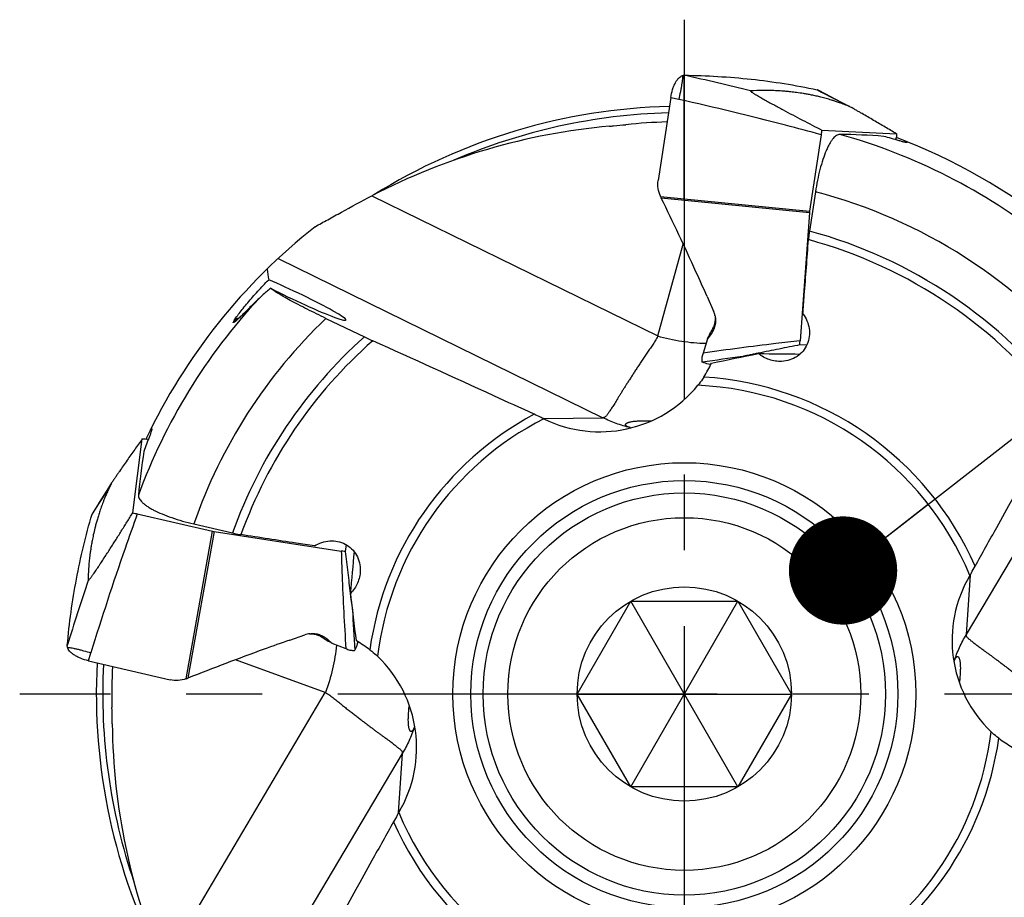
# Model space of a CAD drawing. Units: millimetres. Extents: x 0 to 594, y 0 to 420.
# Drawn here: x 209 to 241, y 203 to 232 of the extents above; entities that cross this region are included whole.
import ezdxf

# ---------------------------------------------------------------- set-up
doc = ezdxf.new("R2010")
doc.units = ezdxf.units.MM
doc.header["$LTSCALE"] = 32.67
doc.linetypes.add('CENTER', pattern=[0.6, 0.375, -0.075, 0.075, -0.075])
doc.layers.get('0').update_dxf_attribs({"linetype": 'CONTINUOUS'})
for name, color, linetype in [('607565292-000_CL', 7, 'CONTINUOUS'), ('607613970-000-00-ED1_CL', 7, 'CONTINUOUS'), ('607613971-000_AXIS', 7, 'CONTINUOUS'), ('607613971-000_CL', 7, 'CONTINUOUS'), ('DIN912-M8X30-12_9_CL', 7, 'CONTINUOUS')]:
    doc.layers.add(name, color=color, linetype=linetype)
doc.styles.get("Standard").update_dxf_attribs({"font": 'TXT.SHX', "width": 0.7})
doc.dimstyles.get("Standard").update_dxf_attribs({"dimtxt": 3.5, "dimasz": 3.5, "dimexe": 1.5, "dimexo": 0, "dimtad": 1, "dimdec": 3, "dimdsep": 46, "dimtxsty": 'STANDARD', "dimblk": '_FILLED', "dimblk1": '_FILLED', "dimblk2": '_FILLED', "dimcen": 0.09, "dimclrt": 2, "dimadec": 3, "dimazin": 2, "dimtol": 1, "dimtp": 0.005, "dimtm": 0.005, "dimtfac": 1, "dimtdec": 3, "dimtofl": 0, "dimtmove": 0, "dimatfit": 3, "dimldrblk": '_FILLED', "dimfxl": 1, "dimtolj": 1, "dimarcsym": 0})

# ---------------------------------------------------------------- blocks, each defined once
blk = doc.blocks.new('_FILLED')
at = {"color": 0, "linetype": 'BYBLOCK'}
blk.add_solid([(0, 0), (-1, 0.125), (-1, -0.125)], dxfattribs=at)

msp = doc.modelspace()

# ---------------------------------------------------------------- linework, layer by layer
at = {"layer": '607565292-000_CL', "color": 9, "linetype": 'CONTINUOUS'}
for p, q in [((235.0183, 229.5257), (235.0024, 229.5342)), ((230.2715, 229.2804), (230.5324, 229.2223)), ((229.94, 226.0861), (234.7602, 225.6083)), ((234.7545, 225.5569), (229.9653, 226.0315)), ((231.5472, 221.6718), (231.559, 221.6134)), ((211.5837, 215.8258), (211.574, 215.8106)), ((214.6143, 210.4932), (215.4687, 215.2611)), ((215.5196, 215.2513), (214.6706, 210.5142)), ((219.141, 211.7491), (219.2002, 211.7563)), ((211.4558, 211.0743), (211.5342, 211.3299))]:
    msp.add_line(p, q, dxfattribs=at)
at = {"layer": '607565292-000_CL', "color": 7, "linetype": 'CONTINUOUS'}
for p, q in [((230.2715, 229.2804), (229.864, 226.595)), ((235.1539, 228.2269), (237.5638, 228.1083)), ((235.1277, 228.0776), (234.7602, 225.6083)), ((237.5566, 227.9123), (237.5616, 227.9805)), ((229.94, 226.0861), (229.939, 226.0882)), ((234.7545, 225.5569), (234.4495, 221.4142)), ((231.4472, 222.8499), (231.6568, 222.3774)), ((231.4556, 221.48), (231.3172, 221.0179)), ((231.559, 221.6134), (231.4556, 221.48)), ((231.4556, 221.48), (231.4989, 221.5752)), ((234.6665, 221.2756), (234.4473, 221.2864)), ((212.8891, 215.859), (213.1964, 218.2522)), ((213.3913, 218.2296), (213.3237, 218.24)), ((213.0359, 215.8212), (215.4687, 215.2611)), ((215.5196, 215.2513), (219.6256, 214.6223)), ((219.7808, 214.8278), (219.7528, 214.6101)), ((217.9587, 211.7419), (218.4462, 211.9138)), ((219.2002, 211.7563), (219.325, 211.6428)), ((219.325, 211.6428), (219.2335, 211.6934)), ((219.325, 211.6428), (219.7749, 211.4685)), ((211.4558, 211.0743), (214.1009, 210.4574)), ((214.6143, 210.4932), (214.6121, 210.4924))]:
    msp.add_line(p, q, dxfattribs=at)
for points in [[(236.0594, 228.9835), (235.8383, 229.0973), (235.5601, 229.242), (235.2819, 229.3884), (235.0195, 229.5279)], [(212.2058, 216.8211), (212.075, 216.6096), (211.909, 216.3436), (211.7413, 216.0777), (211.5816, 215.8271)]]:
    msp.add_lwpolyline(points, dxfattribs=at)
at = {"layer": '607565292-000_CL', "color": 9, "linetype": 'CONTINUOUS'}
for centre, radius, start, end in [((208.7095, 131.6706), 100.7608, 76.135924, 77.387444), ((267.7372, 290.9373), 69.5838, 241.952238, 242.88744), ((243.7056, 136.1794), 85.4523, 97.468515, 98.354722), ((152.9285, 253.262), 69.5838, 327.452238, 328.38744), ((307.0729, 181.9204), 100.7608, 161.635924, 162.887444), ((305.3238, 217.1624), 85.4523, 182.968515, 183.854722)]:
    msp.add_arc(centre, radius, start, end, dxfattribs=at)
at = {"layer": '607565292-000_CL', "color": 7, "linetype": 'CONTINUOUS'}
for centre, radius, start, end in [((237.9875, 227.6523), 2.8912, 168.53811, 171.54131), ((231.322, 226.6955), 1.5104, 203.79498, 206.07664), ((235.4614, 225.5039), 0.7089, 171.52805, 175.71368), ((230.9812, 222.0779), 0.739, 11.43604, 23.90986), ((231.0642, 222.1469), 0.644, 6.88748, 9.21425), ((231.0614, 222.1465), 0.6468, 6.65022, 6.88891), ((232.8398, 220.9655), 1.473, 152.47, 155.54785), ((232.8149, 220.979), 1.4447, 151.34274, 152.48946), ((233.3127, 219.228), 1.8244, 113.04994, 113.77571), ((213.6842, 218.6388), 2.8912, 254.03811, 257.04131), ((215.6279, 215.9519), 0.7089, 257.02805, 261.21368), ((221.7158, 213.3175), 1.8244, 198.54994, 199.27582), ((218.6918, 211.2167), 0.739, 96.93604, 109.40986), ((218.6295, 211.3049), 0.644, 92.38748, 94.71425), ((218.6296, 211.3021), 0.6468, 92.15022, 92.38891), ((219.9311, 212.9586), 1.4447, 236.84274, 237.98946), ((219.9466, 212.9823), 1.473, 237.97, 241.04785), ((214.1152, 211.9188), 1.5104, 289.29498, 291.57664)]:
    msp.add_arc(centre, radius, start, end, dxfattribs=at)
for points, knots in [([(230.2715, 229.2804), (230.285, 229.369), (230.3143, 229.4977), (230.3727, 229.6565), (230.4216, 229.7585), (230.475, 229.844), (230.5312, 229.9118), (230.5891, 229.961), (230.6308, 229.9829), (230.6511, 229.9899)], [0, 0, 0, 0, 0.3223708, 0.4715704, 0.6075523, 0.7282727, 0.8331396, 0.9228881, 1, 1, 1, 1]), ([(230.6511, 229.9899), (230.6561, 229.9915), (230.6757, 229.9973), (230.6962, 230.0001), (230.7113, 229.9999)], [0, 0, 0, 0, 0.2596115, 1, 1, 1, 1]), ([(230.7113, 229.9999), (231.4329, 229.9929), (232.8737, 229.9094), (234.299, 229.6826), (235.0024, 229.5342)], [0, 0, 0, 0, 0.5009639, 1, 1, 1, 1]), ([(232.8537, 229.4959), (232.853, 229.4959), (232.8517, 229.4958), (232.8501, 229.4952), (232.8489, 229.4943), (232.8486, 229.4929), (232.8489, 229.4913), (232.8502, 229.4885), (232.8535, 229.4845), (232.8592, 229.479), (232.8702, 229.4698), (232.8878, 229.4568), (232.9125, 229.4399), (232.9406, 229.4217), (232.9712, 229.4025), (233.0036, 229.3828), (233.0371, 229.3626), (233.0835, 229.3352), (233.1431, 229.3007), (233.2159, 229.2591), (233.29, 229.2174), (233.365, 229.1755), (233.4662, 229.1196), (233.5938, 229.0497), (233.7478, 228.9663), (233.9546, 228.8553), (234.2143, 228.7173), (234.5269, 228.5528), (234.8401, 228.3893), (235.0493, 228.2809), (235.1539, 228.2269)], [0, 0, 0, 0, 0.000822, 0.0014513, 0.0019483, 0.0024274, 0.003009, 0.0037628, 0.0058898, 0.0088849, 0.0126763, 0.0222324, 0.0337529, 0.0466139, 0.0603831, 0.0747902, 0.0896621, 0.104881, 0.1360524, 0.1678892, 0.200166, 0.2327478, 0.2655481, 0.3315906, 0.3980161, 0.4646732, 0.5983556, 0.732245, 0.8661598, 1, 1, 1, 1]), ([(236.025, 228.9999), (235.9637, 229.0238), (235.853, 229.0661), (235.7016, 229.121), (235.5776, 229.1628), (235.4728, 229.1955), (235.3793, 229.2225), (235.2651, 229.2544), (235.1295, 229.2905), (234.9741, 229.3282), (234.8283, 229.3599), (234.6922, 229.3862), (234.5304, 229.4142), (234.3511, 229.4405), (234.1613, 229.463), (234.0026, 229.4787), (233.8699, 229.4896), (233.7566, 229.497), (233.6559, 229.5019), (233.5612, 229.5054), (233.4246, 229.5091), (233.1886, 229.5108), (232.9836, 229.5039), (232.8537, 229.4959)], [0, 0, 0, 0, 0.0610362, 0.1098565, 0.1493172, 0.1823305, 0.2116381, 0.2394598, 0.292333, 0.3416688, 0.3877658, 0.4306144, 0.47016, 0.5399692, 0.5986258, 0.6473597, 0.6877746, 0.7220605, 0.7526107, 0.7812694, 0.8099425, 0.8792984, 1, 1, 1, 1]), ([(235.0195, 229.5279), (235.0181, 229.5286), (235.0127, 229.5313), (235.0068, 229.5333), (235.0024, 229.5342)], [0, 0, 0, 0, 0.2554764, 1, 1, 1, 1]), ([(236.0594, 228.9835), (236.0534, 228.9866), (236.0421, 228.9923), (236.0306, 228.9977), (236.025, 228.9999)], [0, 0, 0, 0, 0.5298557, 1, 1, 1, 1]), ([(237.5638, 228.1083), (237.4421, 228.1807), (237.259, 228.2893), (237.014, 228.434), (236.8286, 228.5432), (236.6415, 228.6527), (236.4843, 228.7441), (236.357, 228.8175), (236.26, 228.873), (236.1779, 228.9193), (236.1109, 228.9563), (236.0767, 228.9746), (236.0594, 228.9835)], [0, 0, 0, 0, 0.2440338, 0.3668958, 0.4904585, 0.6148882, 0.7405035, 0.8039576, 0.8680731, 0.9332105, 0.9663701, 1, 1, 1, 1]), ([(237.5638, 228.1083), (237.5643, 228.0984), (237.5657, 228.0558), (237.564, 228.0131), (237.5616, 227.9805)], [0, 0, 0, 0, 0.231866, 1, 1, 1, 1]), ([(229.939, 226.0882), (229.9042, 226.1671), (229.8549, 226.3344), (229.8511, 226.5098), (229.864, 226.595)], [0, 0, 0, 0, 0.5000438, 1, 1, 1, 1]), ([(231.4472, 222.8499), (231.3286, 223.1172), (230.8496, 224.1846), (230.3512, 225.2434), (229.9653, 226.0315)], [0, 0, 0, 0, 0.2499419, 1, 1, 1, 1]), ([(231.7056, 222.2244), (231.7161, 222.172), (231.7259, 222.0643), (231.7051, 221.9033), (231.6501, 221.7494), (231.5923, 221.6565), (231.559, 221.6134)], [0, 0, 0, 0, 0.2479435, 0.4968128, 0.7473401, 1, 1, 1, 1]), ([(231.7039, 222.2214), (231.7085, 222.1824), (231.7104, 222.1021), (231.6919, 221.9813), (231.6521, 221.8615), (231.6129, 221.7854), (231.5907, 221.7481)], [0, 0, 0, 0, 0.2383702, 0.4832662, 0.7367474, 1, 1, 1, 1]), ([(231.5907, 221.7481), (231.5868, 221.7415), (231.572, 221.7163), (231.5575, 221.6908), (231.5472, 221.6718)], [0, 0, 0, 0, 0.2603394, 1, 1, 1, 1]), ([(234.4473, 221.2864), (234.2227, 221.2416), (233.7742, 221.1518), (233.3258, 221.061), (233.1021, 221.0151)], [0, 0, 0, 0, 0.5007556, 1, 1, 1, 1]), ([(234.4473, 221.2864), (234.4468, 221.2962), (234.4454, 221.3388), (234.4471, 221.3815), (234.4495, 221.4142)], [0, 0, 0, 0, 0.231866, 1, 1, 1, 1]), ([(231.2761, 220.8515), (231.2754, 220.8344), (231.2748, 220.8042), (231.276, 220.769), (231.2788, 220.7474), (231.2814, 220.7364), (231.2844, 220.7288), (231.2877, 220.7254), (231.2893, 220.7248)], [0, 0, 0, 0, 0.3960718, 0.6991297, 0.8121272, 0.8986702, 0.9596589, 1, 1, 1, 1]), ([(231.281, 220.8863), (231.2803, 220.8833), (231.2778, 220.8718), (231.2764, 220.8601), (231.2761, 220.8515)], [0, 0, 0, 0, 0.2608621, 1, 1, 1, 1]), ([(231.3172, 221.0179), (231.3103, 220.9948), (231.2973, 220.9505), (231.286, 220.9059), (231.2808, 220.8846)], [0, 0, 0, 0, 0.5233982, 1, 1, 1, 1]), ([(233.1021, 221.0151), (233.0582, 221.0061), (232.9924, 220.9925), (232.9048, 220.9743), (232.8394, 220.9607), (232.7852, 220.9492), (232.7422, 220.94), (232.7103, 220.9332), (232.6789, 220.9263), (232.6533, 220.9206), (232.6335, 220.916), (232.6198, 220.9127), (232.6081, 220.9097), (232.6011, 220.9079), (232.5984, 220.9068)], [0, 0, 0, 0, 0.2611632, 0.3912988, 0.5209402, 0.649781, 0.7137142, 0.7771209, 0.8396827, 0.900687, 0.9300752, 0.9579945, 0.9828942, 1, 1, 1, 1]), ([(231.5658, 220.6482), (231.5424, 220.6528), (231.4489, 220.673), (231.3569, 220.7004), (231.2893, 220.7248)], [0, 0, 0, 0, 0.2484907, 1, 1, 1, 1]), ([(213.1964, 218.2522), (213.1147, 218.1365), (212.992, 217.9626), (212.8285, 217.7297), (212.7052, 217.5533), (212.5814, 217.3754), (212.4778, 217.2259), (212.3947, 217.1048), (212.3317, 217.0124), (212.2791, 216.9342), (212.237, 216.8703), (212.2161, 216.8377), (212.2058, 216.8211)], [0, 0, 0, 0, 0.2440338, 0.3668958, 0.4904585, 0.6148882, 0.7405035, 0.8039576, 0.8680731, 0.9332105, 0.9663701, 1, 1, 1, 1]), ([(213.1964, 218.2522), (213.2063, 218.2519), (213.2489, 218.2499), (213.2913, 218.2449), (213.3237, 218.24)], [0, 0, 0, 0, 0.231866, 1, 1, 1, 1]), ([(212.1869, 216.7881), (212.1582, 216.7288), (212.1073, 216.6218), (212.0407, 216.4751), (211.9893, 216.3548), (211.9485, 216.2529), (211.9143, 216.1619), (211.8735, 216.0505), (211.8269, 215.9182), (211.7771, 215.7661), (211.7341, 215.6233), (211.6971, 215.4897), (211.6565, 215.3306), (211.6162, 215.1539), (211.5789, 214.9664), (211.5508, 214.8095), (211.5295, 214.6781), (211.5133, 214.5657), (211.5005, 214.4657), (211.4896, 214.3715), (211.4751, 214.2356), (211.4549, 214.0005), (211.4458, 213.7956), (211.4435, 213.6654)], [0, 0, 0, 0, 0.0610362, 0.1098565, 0.1493172, 0.1823305, 0.2116381, 0.2394598, 0.292333, 0.3416688, 0.3877658, 0.4306144, 0.47016, 0.5399692, 0.5986258, 0.6473597, 0.6877746, 0.7220605, 0.7526107, 0.7812694, 0.8099425, 0.8792984, 1, 1, 1, 1]), ([(212.2058, 216.8211), (212.2023, 216.8153), (212.1958, 216.8045), (212.1895, 216.7935), (212.1869, 216.7881)], [0, 0, 0, 0, 0.5298557, 1, 1, 1, 1]), ([(210.773, 211.5692), (210.8366, 212.2881), (211.0329, 213.7178), (211.3708, 215.121), (211.574, 215.8106)], [0, 0, 0, 0, 0.5009639, 1, 1, 1, 1]), ([(211.4435, 213.6655), (211.4435, 213.6648), (211.4435, 213.6635), (211.4439, 213.6618), (211.4448, 213.6606), (211.4462, 213.6601), (211.4478, 213.6603), (211.4506, 213.6614), (211.4549, 213.6644), (211.4608, 213.6696), (211.4709, 213.6798), (211.4852, 213.6964), (211.5039, 213.7197), (211.5243, 213.7463), (211.5458, 213.7753), (211.5681, 213.806), (211.5908, 213.8379), (211.6218, 213.882), (211.6609, 213.9386), (211.708, 214.008), (211.7555, 214.0786), (211.8031, 214.1501), (211.8668, 214.2466), (211.9464, 214.3683), (212.0416, 214.5153), (212.1686, 214.7127), (212.3265, 214.9607), (212.515, 215.2595), (212.7026, 215.559), (212.827, 215.759), (212.8891, 215.859)], [0, 0, 0, 0, 0.000822, 0.0014513, 0.0019483, 0.0024274, 0.003009, 0.0037628, 0.0058898, 0.0088849, 0.0126763, 0.0222324, 0.0337529, 0.0466139, 0.0603831, 0.0747902, 0.0896621, 0.104881, 0.1360524, 0.1678892, 0.200166, 0.2327478, 0.2655481, 0.3315906, 0.3980161, 0.4646732, 0.5983556, 0.732245, 0.8661598, 1, 1, 1, 1]), ([(211.5816, 215.8271), (211.5807, 215.8258), (211.5776, 215.8206), (211.5752, 215.8149), (211.574, 215.8106)], [0, 0, 0, 0, 0.2554764, 1, 1, 1, 1]), ([(219.7528, 214.6101), (219.7429, 214.6103), (219.7003, 214.6123), (219.6579, 214.6173), (219.6256, 214.6223)], [0, 0, 0, 0, 0.231866, 1, 1, 1, 1]), ([(219.7528, 214.6101), (219.7798, 214.3826), (219.8342, 213.9284), (219.8894, 213.4744), (219.9177, 213.2477)], [0, 0, 0, 0, 0.5007556, 1, 1, 1, 1]), ([(219.9177, 213.2477), (219.9232, 213.2032), (219.9316, 213.1365), (219.9428, 213.0478), (219.9513, 212.9816), (219.9585, 212.9266), (219.9643, 212.883), (219.9686, 212.8507), (219.973, 212.8189), (219.9767, 212.7929), (219.9797, 212.7728), (219.9819, 212.7588), (219.984, 212.747), (219.9852, 212.7399), (219.9862, 212.7371)], [0, 0, 0, 0, 0.2611632, 0.3912988, 0.5209402, 0.649781, 0.7137142, 0.7771209, 0.8396827, 0.900687, 0.9300752, 0.9579945, 0.9828942, 1, 1, 1, 1]), ([(218.6025, 211.9504), (218.6556, 211.9568), (218.7637, 211.958), (218.9227, 211.9247), (219.0717, 211.8578), (219.1599, 211.7929), (219.2002, 211.7563)], [0, 0, 0, 0, 0.2479435, 0.4968128, 0.7473401, 1, 1, 1, 1]), ([(218.6054, 211.9485), (218.6447, 211.9499), (218.7248, 211.9456), (218.8438, 211.9177), (218.9601, 211.8686), (219.0329, 211.8236), (219.0684, 211.7984)], [0, 0, 0, 0, 0.2383702, 0.4832662, 0.7367474, 1, 1, 1, 1]), ([(217.9587, 211.7419), (217.6829, 211.6446), (216.5812, 211.2508), (215.4866, 210.837), (214.6706, 210.5142)], [0, 0, 0, 0, 0.2499419, 1, 1, 1, 1]), ([(219.0684, 211.7984), (219.0746, 211.794), (219.0986, 211.7773), (219.1229, 211.7609), (219.141, 211.7491)], [0, 0, 0, 0, 0.2603394, 1, 1, 1, 1]), ([(220.1629, 211.6873), (220.1565, 211.6644), (220.1291, 211.5728), (220.0945, 211.4832), (220.0648, 211.4177)], [0, 0, 0, 0, 0.2484907, 1, 1, 1, 1]), ([(210.7783, 211.5084), (210.777, 211.5135), (210.7728, 211.5335), (210.7717, 211.5542), (210.773, 211.5692)], [0, 0, 0, 0, 0.2596115, 1, 1, 1, 1]), ([(211.4558, 211.0744), (211.3685, 211.0948), (211.2425, 211.1341), (211.0888, 211.2047), (210.991, 211.2615), (210.9099, 211.3214), (210.8467, 211.3828), (210.8022, 211.4444), (210.7837, 211.4876), (210.7783, 211.5084)], [0, 0, 0, 0, 0.3223708, 0.4715704, 0.6075523, 0.7282727, 0.8331396, 0.9228881, 1, 1, 1, 1]), ([(219.7749, 211.4685), (219.7974, 211.4598), (219.8405, 211.4435), (219.8841, 211.4286), (219.9049, 211.4217)], [0, 0, 0, 0, 0.5233982, 1, 1, 1, 1]), ([(219.9032, 211.4222), (219.9062, 211.4212), (219.9174, 211.4178), (219.929, 211.4155), (219.9376, 211.4145)], [0, 0, 0, 0, 0.2608621, 1, 1, 1, 1]), ([(219.9375, 211.4145), (219.9545, 211.4125), (219.9846, 211.4095), (220.0198, 211.408), (220.0415, 211.409), (220.0527, 211.4108), (220.0605, 211.4132), (220.0641, 211.4161), (220.0648, 211.4177)], [0, 0, 0, 0, 0.3960718, 0.6991297, 0.8121272, 0.8986702, 0.9596589, 1, 1, 1, 1]), ([(214.6121, 210.4924), (214.5307, 210.4639), (214.3601, 210.4279), (214.1849, 210.4378), (214.1009, 210.4574)], [0, 0, 0, 0, 0.5000438, 1, 1, 1, 1])]:
    msp.add_open_spline(points, degree=3, knots=knots, dxfattribs=at)
at = {"layer": '607565292-000_CL', "color": 9, "linetype": 'CONTINUOUS'}
for points, knots in [([(230.6511, 229.9899), (230.6526, 229.9754), (230.6525, 229.9388), (230.6479, 229.8742), (230.6382, 229.7906), (230.6238, 229.6911), (230.6051, 229.5799), (230.5756, 229.422), (230.5503, 229.3021), (230.5324, 229.2223)], [0, 0, 0, 0, 0.0565107, 0.140497, 0.2498126, 0.380752, 0.5278864, 0.6845445, 1, 1, 1, 1]), ([(235.1277, 228.0775), (234.7472, 228.1823), (233.2225, 228.5916), (231.6877, 228.9632), (230.5324, 229.2222)], [0, 0, 0, 0, 0.2499788, 1, 1, 1, 1]), ([(234.4495, 221.4142), (234.1879, 221.3861), (233.142, 221.2687), (232.0983, 221.1316), (231.3172, 221.0179)], [0, 0, 0, 0, 0.2499817, 1, 1, 1, 1]), ([(213.036, 215.8212), (212.9017, 215.4501), (212.374, 213.9622), (211.8831, 212.4613), (211.5343, 211.3298)], [0, 0, 0, 0, 0.2499788, 1, 1, 1, 1]), ([(219.6256, 214.6223), (219.6331, 214.3593), (219.668, 213.3074), (219.7228, 212.2562), (219.7749, 211.4685)], [0, 0, 0, 0, 0.2499817, 1, 1, 1, 1]), ([(210.7782, 211.5084), (210.7929, 211.5088), (210.8293, 211.5058), (210.8934, 211.4961), (210.976, 211.4799), (211.074, 211.4577), (211.1834, 211.4304), (211.3385, 211.3886), (211.456, 211.354), (211.5342, 211.3299)], [0, 0, 0, 0, 0.0565107, 0.140497, 0.2498126, 0.380752, 0.5278864, 0.6845445, 1, 1, 1, 1])]:
    msp.add_open_spline(points, degree=3, knots=knots, dxfattribs=at)
at = {"layer": '607613971-000_AXIS', "color": 1, "linetype": 'CENTER'}
for p, q in [((230.7113, 231.7968), (230.7113, 189.1365)), ((251.373, 210), (209.2351, 210))]:
    msp.add_line(p, q, dxfattribs=at)
at = {"layer": '607613971-000_CL', "color": 7, "linetype": 'CONTINUOUS'}
for p, q in [((230.7113, 225.95), (230.7113, 230)), ((234.9465, 226.2332), (234.7545, 224.9633)), ((229.8507, 221.5733), (230.6765, 224.5433)), ((230.7113, 224.4687), (230.7113, 220.648)), ((219.132, 222.1398), (220.3719, 221.5476)), ((216.1374, 222.012), (216.138, 222.0148)), ((216.138, 222.0148), (216.1395, 222.0202)), ((226.1572, 218.9032), (228.0831, 218.9321)), ((214.8604, 215.4958), (216.1113, 215.2048)), ((239.9443, 213.8415), (239.822, 211.9192)), ((219.1061, 210.0502), (216.2101, 211.1064)), ((221.4782, 206.1585), (221.6005, 208.0808))]:
    msp.add_line(p, q, dxfattribs=at)
at = {"layer": '607613971-000_CL', "color": 9, "linetype": 'CONTINUOUS'}
for p, q in [((220.6131, 226.1015), (229.8507, 221.5733)), ((217.5833, 224.079), (228.0831, 218.9321)), ((245.7769, 221.9829), (239.822, 211.9192)), ((213.867, 201.1963), (219.1061, 210.0502)), ((215.6456, 198.0171), (221.6005, 208.0808))]:
    msp.add_line(p, q, dxfattribs=at)
at = {"layer": '607613971-000_CL', "color": 7, "linetype": 'CONTINUOUS'}
for radius in [7.4774, 6.9]:
    msp.add_circle((230.7113, 210), radius, dxfattribs=at)
for centre, radius, start, end in [((230.7113, 210), 19, 91.4577, 121.85615), ((230.7113, 210), 18.5, 91.73285, 95.86037), ((230.7113, 210), 19.25, 33.80401, 69.15158), ((230.7113, 210), 19.25, 128.30388, 154.65161), ((227.2838, 236.0142), 16.033, 244.46203, 245.53518), ((99.8018, 872.8117), 665.298, 281.4250898, 281.5584635), ((228.1654, 222.2644), 3.7648, 327.54368, 335.39609), ((228.4042, 223.4396), 5.0624, 243.64954, 243.8265), ((229.3914, 219.9895), 1.4456, 252.5278, 253.76486), ((244.2904, 211.2455), 5.0624, 149.14954, 149.3265), ((-440.3271, 131.4979), 665.2967, 6.9250896, 7.0584637), ((218.2849, 208.4243), 3.7648, 53.04368, 60.89609), ((230.7113, 210), 19, 176.95739, 207.34676), ((240.7735, 210.532), 1.4456, 158.0278, 159.26486), ((230.7113, 210), 18.5, 177.23286, 181.36037), ((220.649, 209.468), 1.4456, 338.0278, 339.26486), ((243.1376, 211.5757), 3.7648, 233.04368, 240.89609), ((217.1321, 208.7545), 5.0624, 329.14954, 329.3265)]:
    msp.add_arc(centre, radius, start, end, dxfattribs=at)
at = {"layer": '607613971-000_CL', "color": 9, "linetype": 'CONTINUOUS'}
for centre, radius, start, end in [((230.7113, 210), 18.7929, 91.57003, 113.35527), ((230.7113, 210), 18.7717, 51.56077, 74.48986), ((230.7113, 210), 16.7766, 39.14634, 75.3776), ((230.7113, 210), 15.5, 37.34029, 74.87904), ((230.7113, 210), 15.2244, 36.89584, 74.72102), ((230.7113, 210), 18.7717, 137.06077, 159.98986), ((230.7113, 210), 16.7766, 133.64634, 160.8776), ((230.7113, 210), 15.5, 131.84029, 160.37904), ((229.8029, 221.5866), 0.0497, 335.39349, 344.46055), ((230.7113, 210), 15.2244, 131.39584, 160.22102), ((230.7113, 210), 10.2634, 23.72334, 86.47578), ((230.7113, 210), 9.9878, 22.53675, 87.48234), ((230.7113, 210), 10.2634, 118.22334, 171.97578), ((230.7113, 210), 9.9878, 117.03675, 172.98234), ((230.7113, 210), 18.7929, 177.07001, 198.8545), ((219.089, 210.0035), 0.0497, 60.89495, 69.96056), ((230.7113, 210), 9.9878, 297.03675, 352.98234), ((230.7113, 210), 10.2634, 298.22334, 351.97578), ((230.7113, 210), 9.9878, 202.53675, 267.48234), ((230.7113, 210), 10.2634, 203.72334, 266.47578), ((230.7113, 210), 15.2244, 311.39584, 340.22102)]:
    msp.add_arc(centre, radius, start, end, dxfattribs=at)
at = {"layer": '607613971-000_CL', "color": 7, "linetype": 'CONTINUOUS'}
for centre, major_axis, ratio, start_param, end_param in [((230.0586, 207.655), (5.5741, 20.0291), 0.9931225, 0.3586874, 0.7481146), ((235.7458, 209.2391), (19.2916, -2.9156), 0.9653468, 1.6432841, 1.7164294), ((232.1993, 209.5057), (18.2536, -6.0633), 0.9966717, 1.6030488, 1.6297863), ((367.861, 497.1695), (139.9348, 293.0009), 0.1985159, -3.426038, -3.4228246), ((218.1469, 222.8611), (1.632, -0.7735), 0.0708543, 4.2337792, 8.4468753), ((231.7705, 214.554), (4.059, 17.4502), 0.9653468, 7.6423791, 7.6442065), ((225.4321, 221.3749), (14.3526, -0.3346), 0.0156967, -1.0063119, -0.8906916), ((227.9821, 222.4863), (4.0609, 0.0609), 0.9873592, -2.0477775, -0.6909175), ((231.3208, 211.4447), (7.4768, 17.7216), 0.9966717, -4.6801365, -4.653399), ((231.8648, 214.9593), (4.4202, 19.0033), 0.9653468, -4.6399012, -4.5667559), ((218.9572, 205.6296), (1.4597, 14.2821), 0.0156967, -1.0063119, -0.8906856), ((243.3732, 211.7411), (0.2579, 4.0531), 0.9873592, 1.0938152, 2.4506752), ((218.0493, 208.2589), (0.2579, 4.0531), 0.9873592, -2.0477775, -0.6909175), ((232.9978, 209.1654), (19.53, -7.1284), 0.9931225, -2.7829052, -2.393478)]:
    msp.add_ellipse(centre, major_axis=major_axis, ratio=ratio, start_param=start_param, end_param=end_param, dxfattribs=at)
for points, knots in [([(228.2953, 228.3527), (228.3392, 228.3567), (228.515, 228.3727), (228.6907, 228.3898), (228.8223, 228.4033)], [0, 0, 0, 0, 0.2502218, 1, 1, 1, 1]), ([(235.731, 228.0881), (235.7139, 228.0883), (235.6772, 228.0819), (235.6235, 228.0551), (235.5692, 228.0118), (235.5141, 227.9521), (235.4585, 227.8765), (235.4027, 227.7852), (235.3473, 227.6789), (235.2714, 227.5113), (235.1825, 227.2707), (235.0889, 226.9507), (235.0082, 226.6006), (234.9652, 226.3574), (234.9465, 226.2332)], [0, 0, 0, 0, 0.0245579, 0.0524694, 0.0852978, 0.1239295, 0.1687865, 0.2199866, 0.2774366, 0.3408849, 0.4841201, 0.6454924, 0.8195239, 1, 1, 1, 1]), ([(237.9118, 227.8349), (237.9117, 227.8338), (237.9105, 227.8313), (237.9064, 227.8291), (237.9006, 227.828), (237.8927, 227.8276), (237.8828, 227.8281), (237.8709, 227.8294), (237.8569, 227.8315), (237.8345, 227.8357), (237.8018, 227.843), (237.7573, 227.8543), (237.7061, 227.8684), (237.6699, 227.879), (237.6507, 227.8846)], [0, 0, 0, 0, 0.0125156, 0.0279443, 0.0495316, 0.0784156, 0.1149563, 0.1592365, 0.2112132, 0.2707824, 0.4121014, 0.581819, 0.778358, 1, 1, 1, 1]), ([(237.8863, 227.8628), (237.8932, 227.8578), (237.9021, 227.8509), (237.9103, 227.841), (237.9119, 227.8366), (237.9118, 227.8349)], [0, 0, 0, 0, 0.6616698, 0.8656678, 1, 1, 1, 1]), ([(218.7795, 225.1061), (218.9159, 225.181), (219.1996, 225.338), (219.8085, 225.6741), (220.2839, 225.9301), (220.6131, 226.1015)], [0, 0, 0, 0, 0.2237751, 0.4662669, 1, 1, 1, 1]), ([(234.7545, 224.9633), (234.751, 224.9401), (234.738, 224.848), (234.7283, 224.7555), (234.7232, 224.6862)], [0, 0, 0, 0, 0.2530029, 1, 1, 1, 1]), ([(234.5438, 222.2916), (234.5588, 222.4912), (234.6188, 223.2894), (234.6785, 224.0876), (234.7232, 224.6862)], [0, 0, 0, 0, 0.2500528, 1, 1, 1, 1]), ([(216.1532, 222.0499), (216.1616, 222.0655), (216.1831, 222.1007), (216.2216, 222.1582), (216.2698, 222.2259), (216.3477, 222.3305), (216.4586, 222.4719), (216.6042, 222.6487), (216.7619, 222.832), (216.9858, 223.0821), (217.1608, 223.267), (217.2805, 223.3892)], [0, 0, 0, 0, 0.0303725, 0.0704479, 0.1184181, 0.1725252, 0.2936257, 0.4257587, 0.5644949, 0.7073479, 1, 1, 1, 1]), ([(217.3467, 223.1147), (217.3131, 223.0884), (217.183, 222.9844), (217.0576, 222.8743), (216.9689, 222.7877)], [0, 0, 0, 0, 0.2558536, 1, 1, 1, 1]), ([(219.132, 222.1398), (219.0285, 222.1892), (218.8245, 222.2879), (218.5265, 222.4364), (218.2454, 222.5807), (217.9891, 222.717), (217.7656, 222.8411), (217.604, 222.9361), (217.4972, 223.0036), (217.4348, 223.0453), (217.3856, 223.0812), (217.3579, 223.1041), (217.3467, 223.1147)], [0, 0, 0, 0, 0.1688501, 0.3336989, 0.49032, 0.6342998, 0.7611842, 0.8667248, 0.9103045, 0.9472268, 0.977189, 1, 1, 1, 1]), ([(216.9689, 222.7877), (216.9189, 222.7389), (216.8213, 222.6432), (216.7014, 222.5245), (216.6094, 222.4331), (216.5437, 222.3678), (216.4807, 222.3053), (216.4207, 222.246), (216.3641, 222.1907), (216.3117, 222.1402), (216.2641, 222.0954), (216.2277, 222.0625), (216.2017, 222.0403), (216.1851, 222.027), (216.1708, 222.0163), (216.1588, 222.0085), (216.1503, 222.0041), (216.1447, 222.0026), (216.1416, 222.0024), (216.1391, 222.0033), (216.1376, 222.0055), (216.1371, 222.0085), (216.1372, 222.0107), (216.1374, 222.012)], [0, 0, 0, 0, 0.1816232, 0.3551816, 0.4383427, 0.518661, 0.5957237, 0.6689948, 0.7378047, 0.8012932, 0.8583502, 0.9075615, 0.9286902, 0.9471739, 0.962753, 0.975177, 0.984261, 0.987562, 0.9901244, 0.9921795, 0.9941955, 0.9966958, 1, 1, 1, 1]), ([(216.3317, 222.1597), (216.3108, 222.1534), (216.2722, 222.1398), (216.2088, 222.1084), (216.1692, 222.0755), (216.1532, 222.0499)], [0, 0, 0, 0, 0.3075334, 0.5739212, 1, 1, 1, 1]), ([(234.5438, 222.2916), (234.5961, 222.2213), (234.684, 222.0683), (234.755, 221.8147), (234.7585, 221.5529), (234.6913, 221.3005), (234.5555, 221.0767), (234.36, 220.9), (234.1205, 220.7847), (233.9448, 220.7539), (233.8564, 220.75)], [0, 0, 0, 0, 0.1261405, 0.2511312, 0.3751384, 0.498611, 0.6222374, 0.7467611, 0.8726798, 1, 1, 1, 1]), ([(229.848, 221.566), (229.8247, 221.515), (229.7732, 221.4161), (229.685, 221.2758), (229.5916, 221.1429), (229.4998, 221.0135), (229.4124, 220.8862), (229.3302, 220.7606), (229.2502, 220.6388), (229.172, 220.5211), (229.0972, 220.4065), (229.0255, 220.2952), (228.9567, 220.1876), (228.8904, 220.084), (228.8266, 219.9843), (228.7661, 219.8882), (228.7084, 219.7961), (228.6532, 219.7082), (228.6013, 219.6241), (228.5384, 219.52), (228.4672, 219.4003), (228.3975, 219.2897), (228.3449, 219.2114), (228.3093, 219.1595), (228.2767, 219.1121), (228.2476, 219.0689), (228.2209, 219.0305), (228.1957, 218.9974), (228.171, 218.9698), (228.1449, 218.9485), (228.1153, 218.935), (228.094, 218.9323), (228.0831, 218.9321)], [0, 0, 0, 0, 0.052744, 0.1046937, 0.1556884, 0.2054795, 0.2539026, 0.3009223, 0.3465983, 0.3909255, 0.4338413, 0.4753233, 0.5153619, 0.5539476, 0.5910554, 0.6266532, 0.6607313, 0.6932749, 0.7242493, 0.7536365, 0.8076303, 0.8552308, 0.8766123, 0.8963426, 0.914381, 0.9307036, 0.9453362, 0.9583321, 0.9698092, 0.9800845, 0.9898291, 1, 1, 1, 1]), ([(225.8576, 219.0432), (225.4221, 219.2426), (223.6849, 220.0366), (221.9467, 220.8282), (220.644, 221.4207)], [0, 0, 0, 0, 0.250768, 1, 1, 1, 1]), ([(233.8564, 220.75), (233.789, 220.747), (233.6532, 220.7542), (233.4554, 220.803), (233.2699, 220.8864), (233.158, 220.9629), (233.106, 221.0055)], [0, 0, 0, 0, 0.2500178, 0.5005634, 0.7507968, 1, 1, 1, 1]), ([(231.3422, 220.244), (231.3277, 220.2213), (231.2675, 220.1299), (231.2019, 220.0421), (231.15, 219.9782)], [0, 0, 0, 0, 0.2467407, 1, 1, 1, 1]), ([(226.1572, 218.9032), (226.1321, 218.9152), (226.0325, 218.9624), (225.9325, 219.0089), (225.8576, 219.0432)], [0, 0, 0, 0, 0.2519904, 1, 1, 1, 1]), ([(240.1074, 214.1292), (240.3403, 214.5477), (241.2682, 216.2172), (242.1937, 217.888), (242.8866, 219.1401)], [0, 0, 0, 0, 0.250768, 1, 1, 1, 1]), ([(213.4963, 218.5777), (213.4974, 218.5775), (213.4998, 218.5761), (213.5016, 218.5718), (213.5023, 218.5659), (213.502, 218.558), (213.5008, 218.5482), (213.4986, 218.5364), (213.4953, 218.5227), (213.4894, 218.5006), (213.4796, 218.4686), (213.4649, 218.4252), (213.4468, 218.3753), (213.4334, 218.3399), (213.4262, 218.3212)], [0, 0, 0, 0, 0.0125153, 0.0279438, 0.0495315, 0.0784146, 0.1149558, 0.1592353, 0.2112124, 0.2707814, 0.4120996, 0.5818196, 0.7783547, 1, 1, 1, 1]), ([(213.4664, 218.5544), (213.472, 218.5609), (213.4796, 218.5693), (213.4901, 218.5766), (213.4946, 218.5779), (213.4963, 218.5777)], [0, 0, 0, 0, 0.6616649, 0.8656623, 1, 1, 1, 1]), ([(228.8113, 218.708), (228.8113, 218.7128), (228.8137, 218.7231), (228.8239, 218.7371), (228.84, 218.7502), (228.8621, 218.7627), (228.8903, 218.7746), (228.9248, 218.7858), (228.9658, 218.7962), (229.0338, 218.8098), (229.1368, 218.8232), (229.2823, 218.8332), (229.4554, 218.836), (229.58, 218.8324), (229.6463, 218.8291)], [0, 0, 0, 0, 0.0164685, 0.0354112, 0.0587513, 0.0875847, 0.1225608, 0.1641268, 0.2126446, 0.2684447, 0.4031335, 0.5704682, 0.7710291, 1, 1, 1, 1]), ([(228.9574, 218.6106), (228.9353, 218.6176), (228.8973, 218.6312), (228.8551, 218.6526), (228.8317, 218.6705), (228.8202, 218.6827), (228.813, 218.6952), (228.8113, 218.7039), (228.8113, 218.708)], [0, 0, 0, 0, 0.3780949, 0.6595128, 0.7680895, 0.8582032, 0.9335799, 1, 1, 1, 1]), ([(213.0727, 216.4234), (213.0712, 216.4064), (213.0747, 216.3693), (213.0972, 216.3137), (213.1362, 216.2561), (213.1913, 216.1965), (213.2624, 216.1351), (213.349, 216.0724), (213.4506, 216.0088), (213.6117, 215.92), (213.8446, 215.8125), (214.1563, 215.6941), (214.499, 215.5861), (214.738, 215.5243), (214.8604, 215.4958)], [0, 0, 0, 0, 0.0245581, 0.0524695, 0.085298, 0.1239297, 0.1687868, 0.219987, 0.277437, 0.3408853, 0.4841204, 0.6454927, 0.8195239, 1, 1, 1, 1]), ([(216.1113, 215.2048), (216.1342, 215.1995), (216.2249, 215.1793), (216.3164, 215.1624), (216.3851, 215.1518)], [0, 0, 0, 0, 0.2530122, 1, 1, 1, 1]), ([(218.7582, 214.7851), (218.5604, 214.8157), (217.7694, 214.9381), (216.9783, 215.0603), (216.3851, 215.1518)], [0, 0, 0, 0, 0.2500528, 1, 1, 1, 1]), ([(218.7582, 214.7851), (218.8324, 214.8318), (218.9919, 214.9073), (219.2502, 214.9582), (219.5115, 214.9412), (219.7579, 214.8544), (219.9703, 214.7015), (220.1312, 214.4927), (220.2273, 214.2449), (220.2442, 214.0673), (220.2412, 213.9789)], [0, 0, 0, 0, 0.1261407, 0.2511313, 0.3751383, 0.4986101, 0.6222356, 0.746759, 0.8726784, 1, 1, 1, 1]), ([(239.9443, 213.8415), (239.9582, 213.8656), (240.0131, 213.9612), (240.0673, 214.0571), (240.1074, 214.1292)], [0, 0, 0, 0, 0.2519904, 1, 1, 1, 1]), ([(220.2412, 213.9789), (220.2389, 213.9115), (220.221, 213.7766), (220.1569, 213.5833), (220.0592, 213.4049), (219.9742, 213.2993), (219.9275, 213.2509)], [0, 0, 0, 0, 0.2500162, 0.5005618, 0.7507966, 1, 1, 1, 1]), ([(242.3093, 209.9531), (242.2603, 209.9804), (242.1657, 210.0394), (242.0327, 210.1383), (241.9076, 210.2418), (241.7857, 210.3434), (241.6657, 210.4405), (241.5469, 210.5323), (241.4317, 210.6215), (241.3205, 210.7087), (241.212, 210.7922), (241.1068, 210.8724), (241.0048, 210.9494), (240.9067, 211.0236), (240.8123, 211.095), (240.7212, 211.1628), (240.634, 211.2276), (240.5507, 211.2896), (240.471, 211.3479), (240.3722, 211.4188), (240.2585, 211.4994), (240.1538, 211.5777), (240.0799, 211.6364), (240.031, 211.676), (239.9864, 211.7122), (239.9456, 211.7447), (239.9094, 211.7743), (239.8784, 211.802), (239.8528, 211.8288), (239.8336, 211.8564), (239.8224, 211.887), (239.8213, 211.9084), (239.822, 211.9192)], [0, 0, 0, 0, 0.0527441, 0.1046924, 0.1556859, 0.2054762, 0.2538986, 0.3009177, 0.3465934, 0.3909203, 0.4338362, 0.4753182, 0.5153571, 0.5539434, 0.5910521, 0.6266508, 0.6607302, 0.6932754, 0.7242515, 0.7536405, 0.8076386, 0.8552451, 0.8766302, 0.8963639, 0.914405, 0.9307294, 0.945363, 0.9583586, 0.9698334, 0.9801021, 0.9898359, 1, 1, 1, 1]), ([(220.5483, 211.4327), (220.5699, 211.4165), (220.6563, 211.3493), (220.7386, 211.2771), (220.7983, 211.2203)], [0, 0, 0, 0, 0.2467407, 1, 1, 1, 1]), ([(239.4329, 211.0729), (239.4416, 211.0943), (239.4581, 211.1312), (239.4828, 211.1715), (239.5024, 211.1935), (239.5156, 211.204), (239.5286, 211.2102), (239.5374, 211.2112), (239.5415, 211.2109)], [0, 0, 0, 0, 0.3780949, 0.6595128, 0.7680895, 0.8582032, 0.9335798, 1, 1, 1, 1]), ([(239.5415, 211.2109), (239.5462, 211.2105), (239.5563, 211.2073), (239.5695, 211.196), (239.5813, 211.1789), (239.5921, 211.156), (239.6017, 211.1269), (239.6102, 211.0916), (239.6173, 211.0499), (239.6255, 210.981), (239.6308, 210.8773), (239.6293, 210.7315), (239.6186, 210.5587), (239.6052, 210.4348), (239.5967, 210.3689)], [0, 0, 0, 0, 0.0164685, 0.0354112, 0.0587513, 0.0875847, 0.1225608, 0.1641268, 0.2126446, 0.2684447, 0.4031335, 0.5704682, 0.7710291, 1, 1, 1, 1]), ([(219.1132, 210.0469), (219.1622, 210.0196), (219.2568, 209.9606), (219.3898, 209.8617), (219.5149, 209.7582), (219.6368, 209.6566), (219.7568, 209.5595), (219.8756, 209.4677), (219.9908, 209.3785), (220.102, 209.2913), (220.2105, 209.2078), (220.3158, 209.1276), (220.4177, 209.0506), (220.5158, 208.9764), (220.6102, 208.905), (220.7013, 208.8372), (220.7885, 208.7724), (220.8718, 208.7104), (220.9515, 208.6521), (221.0503, 208.5812), (221.164, 208.5006), (221.2687, 208.4223), (221.3426, 208.3636), (221.3915, 208.324), (221.4362, 208.2878), (221.4769, 208.2553), (221.5131, 208.2257), (221.5442, 208.198), (221.5697, 208.1712), (221.5889, 208.1436), (221.6001, 208.113), (221.6012, 208.0916), (221.6005, 208.0808)], [0, 0, 0, 0, 0.0527441, 0.1046924, 0.1556859, 0.2054762, 0.2538986, 0.3009177, 0.3465934, 0.3909203, 0.4338362, 0.4753182, 0.5153571, 0.5539434, 0.5910521, 0.6266508, 0.6607302, 0.6932754, 0.7242515, 0.7536405, 0.8076386, 0.8552451, 0.8766302, 0.8963639, 0.914405, 0.9307294, 0.945363, 0.9583586, 0.9698334, 0.9801021, 0.9898359, 1, 1, 1, 1]), ([(212.2255, 209.0314), (212.2251, 209.0755), (212.2229, 209.252), (212.2196, 209.4285), (212.2165, 209.5608)], [0, 0, 0, 0, 0.2502218, 1, 1, 1, 1]), ([(221.881, 208.7891), (221.8763, 208.7895), (221.8662, 208.7927), (221.853, 208.804), (221.8412, 208.8211), (221.8305, 208.844), (221.8208, 208.8731), (221.8123, 208.9084), (221.8052, 208.9501), (221.797, 209.019), (221.7917, 209.1227), (221.7932, 209.2685), (221.8039, 209.4413), (221.8173, 209.5652), (221.8258, 209.6311)], [0, 0, 0, 0, 0.0164685, 0.0354112, 0.0587513, 0.0875847, 0.1225608, 0.1641268, 0.2126446, 0.2684447, 0.4031335, 0.5704682, 0.7710291, 1, 1, 1, 1]), ([(221.9896, 208.9271), (221.9809, 208.9057), (221.9644, 208.8688), (221.9397, 208.8285), (221.9201, 208.8065), (221.9069, 208.796), (221.8939, 208.7898), (221.8851, 208.7888), (221.881, 208.7891)], [0, 0, 0, 0, 0.3780949, 0.6595128, 0.7680895, 0.8582032, 0.9335798, 1, 1, 1, 1]), ([(240.8742, 208.5673), (240.8526, 208.5835), (240.7663, 208.6507), (240.6839, 208.7229), (240.6242, 208.7797)], [0, 0, 0, 0, 0.2467407, 1, 1, 1, 1]), ([(221.3151, 205.8708), (221.0822, 205.4523), (220.1543, 203.7828), (219.2288, 202.112), (218.5359, 200.8599)], [0, 0, 0, 0, 0.250768, 1, 1, 1, 1]), ([(221.4782, 206.1585), (221.4643, 206.1344), (221.4094, 206.0388), (221.3552, 205.9429), (221.3151, 205.8708)], [0, 0, 0, 0, 0.2519904, 1, 1, 1, 1])]:
    msp.add_open_spline(points, degree=3, knots=knots, dxfattribs=at)
at = {"layer": '607613971-000_CL', "color": 3, "linetype": 'CONTINUOUS'}
msp.add_open_spline([(216.3175, 222.1462), (216.3121, 222.144), (216.3039, 222.1408), (216.2931, 222.1365), (216.2863, 222.1338), (216.2808, 222.1316), (216.2775, 222.1303), (216.2751, 222.1293), (216.2737, 222.1288), (216.2725, 222.1281), (216.271, 222.1273), (216.2674, 222.1254), (216.2619, 222.1225), (216.2545, 222.1187), (216.2484, 222.1155), (216.2435, 222.1129), (216.2405, 222.1113), (216.2381, 222.1101), (216.2365, 222.1093), (216.2353, 222.1086), (216.2342, 222.1079), (216.2325, 222.1067), (216.23, 222.1049), (216.227, 222.1028), (216.224, 222.1007), (216.22, 222.0979), (216.2161, 222.095), (216.2121, 222.0922), (216.2091, 222.0901), (216.2066, 222.0883), (216.2048, 222.0871), (216.2038, 222.0864), (216.203, 222.0859), (216.2025, 222.0853), (216.2017, 222.0845), (216.2004, 222.0831), (216.1985, 222.0812), (216.1962, 222.0789), (216.1931, 222.0758), (216.19, 222.0727), (216.1869, 222.0696), (216.1846, 222.0673), (216.1823, 222.065), (216.1805, 222.0633), (216.1794, 222.0621), (216.1788, 222.0615), (216.1783, 222.0609), (216.1778, 222.0601), (216.1771, 222.0591), (216.176, 222.0574), (216.1747, 222.0553), (216.1725, 222.052), (216.1698, 222.0478), (216.1671, 222.0436), (216.1649, 222.0403), (216.1636, 222.0382), (216.1625, 222.0365), (216.1618, 222.0355), (216.1613, 222.0347), (216.161, 222.034), (216.1608, 222.0333), (216.1603, 222.0319), (216.1596, 222.0298), (216.1587, 222.0271), (216.1577, 222.0243), (216.1565, 222.0206), (216.1543, 222.0142), (216.1524, 222.0087), (216.1512, 222.005)], degree=3, knots=[0, 0, 0, 0, 0.0625, 0.09375, 0.125, 0.140625, 0.15625, 0.1640625, 0.1679688, 0.171875, 0.1796875, 0.1875, 0.21875, 0.25, 0.28125, 0.296875, 0.3125, 0.3203125, 0.328125, 0.3320312, 0.3359375, 0.34375, 0.359375, 0.375, 0.390625, 0.40625, 0.4375, 0.453125, 0.46875, 0.484375, 0.4921875, 0.4960938, 0.5, 0.5039062, 0.5078125, 0.515625, 0.53125, 0.546875, 0.5625, 0.59375, 0.609375, 0.625, 0.640625, 0.65625, 0.6601562, 0.6640625, 0.6679688, 0.671875, 0.6796875, 0.6875, 0.703125, 0.71875, 0.75, 0.78125, 0.796875, 0.8125, 0.8203125, 0.828125, 0.8320312, 0.8359375, 0.8398438, 0.84375, 0.859375, 0.875, 0.890625, 0.90625, 0.9375, 1, 1, 1, 1], dxfattribs=at)
at = {"layer": '607613971-000_CL', "color": 9, "linetype": 'CONTINUOUS'}
for points, knots in [([(231.4092, 221.3248), (231.1486, 221.3308), (230.6215, 221.3792), (230.1048, 221.4928), (229.848, 221.566)], [0, 0, 0, 0, 0.4940869, 1, 1, 1, 1]), ([(228.9574, 218.6106), (228.8062, 218.6466), (228.5076, 218.7366), (228.2218, 218.8615), (228.0831, 218.9321)], [0, 0, 0, 0, 0.4997496, 1, 1, 1, 1]), ([(239.4329, 211.0729), (239.4806, 211.2208), (239.5938, 211.5114), (239.7407, 211.7865), (239.822, 211.9192)], [0, 0, 0, 0, 0.4997496, 1, 1, 1, 1]), ([(219.4761, 211.5843), (219.4497, 211.325), (219.3601, 210.8033), (219.2063, 210.2971), (219.1132, 210.0469)], [0, 0, 0, 0, 0.494087, 1, 1, 1, 1]), ([(221.9896, 208.9271), (221.9419, 208.7792), (221.8287, 208.4886), (221.6818, 208.2135), (221.6005, 208.0808)], [0, 0, 0, 0, 0.4997496, 1, 1, 1, 1])]:
    msp.add_open_spline(points, degree=3, knots=knots, dxfattribs=at)
at = {"layer": 'DIN912-M8X30-12_9_CL', "color": 7, "linetype": 'CONTINUOUS'}
for p, q in [((227.2472, 210), (228.9792, 213)), ((228.9792, 207), (232.4433, 213)), ((232.4433, 207), (228.9792, 213)), ((228.9792, 213), (232.4433, 213)), ((232.4433, 213), (234.1754, 210)), ((227.2472, 210), (234.1754, 210)), ((228.9792, 207), (227.2472, 210)), ((234.1754, 210), (232.4433, 207)), ((232.4433, 207), (228.9792, 207))]:
    msp.add_line(p, q, dxfattribs=at)
for radius in [6.5, 5.7, 3.4641]:
    msp.add_circle((230.7113, 210), radius, dxfattribs=at)

# ---------------------------------------------------------------- leaders
at = {"layer": '607613970-000-00-ED1_CL', "color": 3, "linetype": 'CONTINUOUS'}
msp.add_leader([(235.8407, 213.9924), (251.5738, 226.2379)], dimstyle='STANDARD', override={"dimtad": 0, "dimldrblk": 'DOT'}, dxfattribs=at)

doc.saveas('drawing.dxf')
